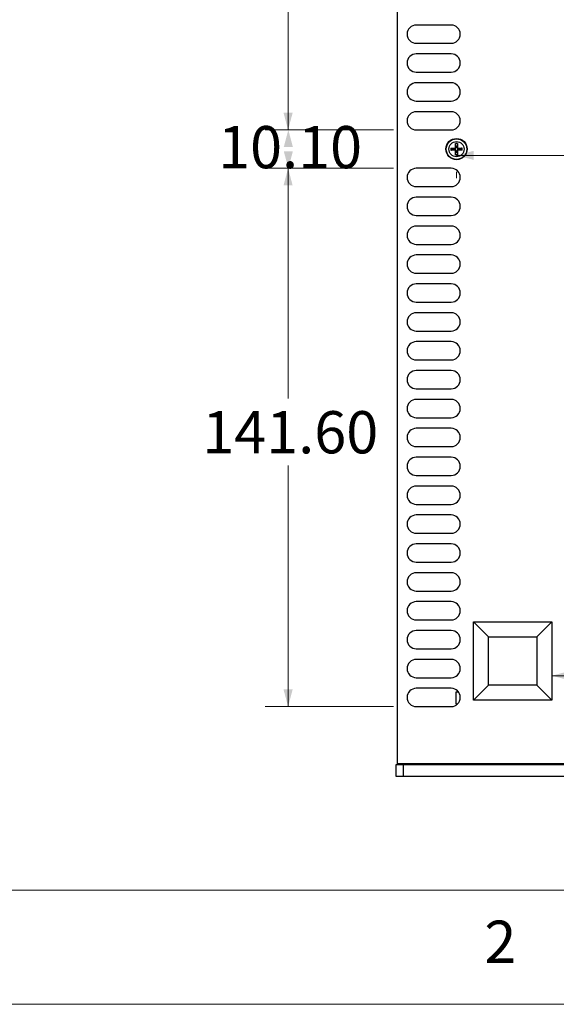
# Model space of a CAD drawing. Units: millimetres. Extents: x 5 to 292, y 5 to 205.
# Drawn here: x 52 to 76, y 5 to 48 of the extents above; entities that cross this region are included whole.
import ezdxf

# ---------------------------------------------------------------- set-up
doc = ezdxf.new("R2010")
doc.units = ezdxf.units.MM
doc.styles.add('SLDTEXTSTYLE0', font='TXT', dxfattribs={"width": 0.75})
doc.dimstyles.new('SLDDIMSTYLE0', dxfattribs={"dimtxt": 1.852083, "dimasz": 0.75, "dimexe": 0, "dimexo": 0.0625, "dimgap": 0.463021, "dimtad": 0, "dimtih": 1, "dimtoh": 1, "dimlfac": 6, "dimrnd": 1e-09, "dimzin": 12, "dimdsep": 46, "dimtxsty": 'SLDTEXTSTYLE0', "dimsah": 1, "dimcen": 0.09, "dimadec": 0, "dimazin": 3, "dimtfac": 1, "dimtofl": 0, "dimtmove": 0, "dimatfit": 3, "dimfxl": 0, "dimfrac": 2, "dimtolj": 1, "dimtzin": 12, "dimarcsym": 0})
doc.dimstyles.new('SLDDIMSTYLE1', dxfattribs={"dimtxt": 1.852083, "dimasz": 0.75, "dimexe": 0, "dimexo": 0.0625, "dimgap": 0.463021, "dimtad": 0, "dimtih": 1, "dimtoh": 1, "dimlfac": 6, "dimrnd": 1e-09, "dimzin": 4, "dimdsep": 46, "dimtxsty": 'SLDTEXTSTYLE0', "dimsah": 1, "dimcen": 0.09, "dimadec": 0, "dimazin": 1, "dimtfac": 1, "dimtofl": 0, "dimtmove": 0, "dimatfit": 3, "dimfxl": 0, "dimfrac": 2, "dimtolj": 1, "dimtzin": 12, "dimarcsym": 0})

# ---------------------------------------------------------------- blocks, each defined once
blk = doc.blocks.new('_D_1')
at = {"color": 7, "linetype": 'Continuous', "lineweight": 18}
for p, q in [((71.446, 42.222), (104.446, 42.222)), ((71.446, 41.496), (71.446, 41.222)), ((104.446, 41.496), (104.446, 41.222))]:
    blk.add_line(p, q, dxfattribs=at)
for points in [[(71.446, 42.222), (72.196, 42.022), (72.196, 42.422)], [(104.446, 42.222), (103.696, 42.422), (103.696, 42.022)]]:
    blk.add_solid(points, dxfattribs=at)
at = {"color": 7, "linetype": 'Continuous', "lineweight": 18, "insert": (85.215, 44.609), "char_height": 1.8521, "attachment_point": 1, "style": 'SLDTEXTSTYLE0'}
blk.add_mtext('198', dxfattribs=at)
blk = doc.blocks.new('_D_2')
at = {"color": 7, "linetype": 'Continuous', "lineweight": 18}
blk.add_line((75.629, 19.408), (100.263, 19.408), dxfattribs=at)
for points in [[(75.629, 19.408), (76.379, 19.208), (76.379, 19.608)], [(100.263, 19.408), (99.513, 19.608), (99.513, 19.208)]]:
    blk.add_solid(points, dxfattribs=at)
at = {"color": 7, "linetype": 'Continuous', "lineweight": 18, "insert": (83.506, 21.795), "char_height": 1.8521, "attachment_point": 1, "style": 'SLDTEXTSTYLE0'}
blk.add_mtext('147.80', dxfattribs=at)
blk = doc.blocks.new('_D_4')
at = {"color": 7, "linetype": 'Continuous', "lineweight": 18}
for p, q in [((68.679, 41.654), (63.061, 41.654)), ((64.061, 41.654), (64.061, 31.563)), ((64.061, 18.054), (64.061, 28.62)), ((68.679, 18.054), (63.061, 18.054))]:
    blk.add_line(p, q, dxfattribs=at)
for points in [[(64.061, 41.654), (63.861, 40.904), (64.261, 40.904)], [(64.061, 18.054), (64.261, 18.804), (63.861, 18.804)]]:
    blk.add_solid(points, dxfattribs=at)
at = {"color": 7, "linetype": 'Continuous', "lineweight": 18, "insert": (60.299, 31.008), "char_height": 1.8521, "attachment_point": 1, "style": 'SLDTEXTSTYLE0'}
blk.add_mtext('141.60', dxfattribs=at)
blk = doc.blocks.new('_D_5')
at = {"color": 7, "linetype": 'Continuous', "lineweight": 18}
for p, q in [((68.679, 66.938), (63.061, 66.938)), ((64.061, 66.938), (64.061, 58.083)), ((64.061, 43.338), (64.061, 55.14)), ((68.679, 43.338), (63.061, 43.338))]:
    blk.add_line(p, q, dxfattribs=at)
for points in [[(64.061, 66.938), (63.861, 66.188), (64.261, 66.188)], [(64.061, 43.338), (64.261, 44.088), (63.861, 44.088)]]:
    blk.add_solid(points, dxfattribs=at)
at = {"color": 7, "linetype": 'Continuous', "lineweight": 18, "insert": (60.299, 57.528), "char_height": 1.8521, "attachment_point": 1, "style": 'SLDTEXTSTYLE0'}
blk.add_mtext('141.60', dxfattribs=at)
blk = doc.blocks.new('_D_6')
at = {"color": 7, "linetype": 'Continuous', "lineweight": 18}
for p, q in [((68.679, 43.338), (63.072, 43.338)), ((68.679, 41.654), (63.072, 41.654))]:
    blk.add_line(p, q, dxfattribs=at)
for points in [[(64.072, 43.338), (63.872, 42.588), (64.272, 42.588)], [(64.072, 41.654), (64.272, 42.404), (63.872, 42.404)]]:
    blk.add_solid(points, dxfattribs=at)
at = {"color": 7, "linetype": 'Continuous', "lineweight": 18, "insert": (60.993, 43.509), "char_height": 1.8521, "attachment_point": 1, "style": 'SLDTEXTSTYLE0'}
blk.add_mtext('10.10', dxfattribs=at)

msp = doc.modelspace()

# ---------------------------------------------------------------- linework, layer by layer
at = {"color": 7, "linetype": 'Continuous', "lineweight": 25}
for p, q in [((68.8627, 15.5377), (68.8627, 69.4544)), ((71.2127, 47.9377), (69.6794, 47.9377)), ((69.6794, 47.1377), (71.2127, 47.1377)), ((71.2127, 46.6711), (69.6794, 46.6711)), ((69.6794, 45.8711), (71.2127, 45.8711)), ((71.2127, 45.4044), (69.6794, 45.4044)), ((69.6794, 44.6044), (71.2127, 44.6044)), ((71.2127, 44.1377), (69.6794, 44.1377)), ((69.6794, 43.3377), (71.2127, 43.3377)), ((71.2222, 42.5343), (71.3113, 42.5191)), ((71.3113, 42.473), (71.2222, 42.4578)), ((71.3113, 42.5191), (71.3702, 42.5169)), ((71.3702, 42.5169), (71.3701, 42.5391)), ((71.3701, 42.453), (71.3702, 42.4752)), ((71.403, 42.572), (71.4252, 42.5718)), ((71.4252, 42.4203), (71.403, 42.4201)), ((71.4229, 42.6308), (71.4078, 42.7199)), ((71.4078, 42.2723), (71.4229, 42.3614)), ((71.4669, 42.5718), (71.489, 42.572)), ((71.489, 42.4201), (71.4669, 42.4203)), ((71.4843, 42.7199), (71.4691, 42.6308)), ((71.4691, 42.3614), (71.4843, 42.2723)), ((71.522, 42.5391), (71.5218, 42.5169)), ((71.5218, 42.4752), (71.522, 42.453)), ((71.5807, 42.5191), (71.6698, 42.5343)), ((71.6698, 42.4578), (71.5807, 42.473)), ((71.2127, 41.6544), (69.6794, 41.6544)), ((69.6794, 40.8544), (71.2127, 40.8544)), ((71.2127, 40.3877), (69.6794, 40.3877)), ((69.6794, 39.5877), (71.2127, 39.5877)), ((71.2127, 39.1211), (69.6794, 39.1211)), ((69.6794, 38.3211), (71.2127, 38.3211)), ((71.2127, 37.8544), (69.6794, 37.8544)), ((69.6794, 37.0544), (71.2127, 37.0544)), ((71.2127, 36.5877), (69.6794, 36.5877)), ((69.6794, 35.7877), (71.2127, 35.7877)), ((71.2127, 35.3211), (69.6794, 35.3211)), ((69.6794, 34.5211), (71.2127, 34.5211)), ((71.2127, 34.0544), (69.6794, 34.0544)), ((69.6794, 33.2544), (71.2127, 33.2544)), ((71.2127, 32.7877), (69.6794, 32.7877)), ((69.6794, 31.9877), (71.2127, 31.9877)), ((71.2127, 31.5211), (69.6794, 31.5211)), ((69.6794, 30.7211), (71.2127, 30.7211)), ((71.2127, 30.2544), (69.6794, 30.2544)), ((69.6794, 29.4544), (71.2127, 29.4544)), ((71.2127, 28.9877), (69.6794, 28.9877)), ((69.6794, 28.1877), (71.2127, 28.1877)), ((71.2127, 27.7211), (69.6794, 27.7211)), ((69.6794, 26.9211), (71.2127, 26.9211)), ((71.2127, 26.4544), (69.6794, 26.4544)), ((69.6794, 25.6544), (71.2127, 25.6544)), ((71.2127, 25.1877), (69.6794, 25.1877)), ((69.6794, 24.3877), (71.2127, 24.3877)), ((71.2127, 23.9211), (69.6794, 23.9211)), ((69.6794, 23.1211), (71.2127, 23.1211)), ((71.2127, 22.6544), (69.6794, 22.6544)), ((69.6794, 21.8544), (71.2127, 21.8544)), ((72.8537, 21.1051), (72.196, 21.7627)), ((72.196, 21.7627), (75.6294, 21.7627)), ((72.196, 18.3294), (72.196, 21.7627)), ((74.9717, 21.1051), (75.6294, 21.7627)), ((75.6294, 21.7627), (75.6294, 18.3294)), ((71.2127, 21.3877), (69.6794, 21.3877)), ((72.8537, 21.1051), (74.9717, 21.1051)), ((72.8537, 18.9871), (72.8537, 21.1051)), ((74.9717, 21.1051), (74.9717, 18.9871)), ((69.6794, 20.5877), (71.2127, 20.5877)), ((71.2127, 20.1211), (69.6794, 20.1211)), ((69.6794, 19.3211), (71.2127, 19.3211)), ((71.2127, 18.8544), (69.6794, 18.8544)), ((71.5434, 18.6794), (71.4127, 18.6794)), ((71.4127, 18.6794), (71.4127, 18.1794)), ((72.8537, 18.9871), (72.196, 18.3294)), ((74.9717, 18.9871), (72.8537, 18.9871)), ((75.6294, 18.3294), (74.9717, 18.9871)), ((71.4127, 18.1794), (71.5032, 18.1794)), ((75.6294, 18.3294), (72.196, 18.3294)), ((69.6794, 18.0544), (71.2127, 18.0544)), ((68.7794, 15.4961), (68.7794, 14.9961)), ((69.1127, 15.4961), (68.7794, 15.4961)), ((107.0294, 15.5377), (68.8627, 15.5377)), ((69.1544, 15.5294), (69.096, 15.5377)), ((69.1127, 15.4961), (69.1127, 14.9961)), ((106.7794, 15.4961), (69.1127, 15.4961)), ((69.4794, 15.5294), (69.1544, 15.5294)), ((69.6377, 15.5377), (69.6377, 15.4961)), ((68.7794, 14.9961), (69.1127, 14.9961)), ((69.1127, 14.9961), (106.7794, 14.9961))]:
    msp.add_line(p, q, dxfattribs=at)
at = {"color": 7, "linetype": 'Continuous', "lineweight": 18}
for p, q in [((10, 10), (104.8, 10)), ((5, 5), (292, 5))]:
    msp.add_line(p, q, dxfattribs=at)
at = {"color": 7, "linetype": 'Continuous', "lineweight": 25}
for radius in [0.4667, 0.4523, 0.3329]:
    msp.add_circle((71.446, 42.4961), radius, dxfattribs=at)
for centre, radius, start, end in [((69.6794, 47.5377), 0.4, 90, 270), ((71.2127, 47.5377), 0.4, 270, 90), ((69.6794, 46.2711), 0.4, 90, 270), ((71.2127, 46.2711), 0.4, 270, 90), ((69.6794, 45.0044), 0.4, 90, 270), ((71.2127, 45.0044), 0.4, 270, 90), ((69.6794, 43.7377), 0.4, 90, 270), ((71.2127, 43.7377), 0.4, 270, 90), ((71.446, 42.4961), 0.2471, 80.96047, 99.03953), ((71.446, 42.4961), 0.2471, 170.96047, 189.03953), ((71.446, 42.4961), 0.227, 170.30532, 189.69468), ((71.446, 42.4961), 0.1367, 170.27831, 189.72169), ((71.446, 42.4961), 0.227, 80.30532, 99.69468), ((71.446, 42.4961), 0.1367, 80.27831, 99.72169), ((71.446, 42.4961), 0.1367, 260.27831, 279.72169), ((71.446, 42.4961), 0.1367, 350.27831, 9.72169), ((71.446, 42.4961), 0.227, 350.30532, 9.69468), ((71.446, 42.4961), 0.2471, 350.96047, 9.03953), ((71.446, 42.4961), 0.2471, 260.96047, 279.03953), ((71.446, 42.4961), 0.227, 260.30532, 279.69468), ((69.6794, 41.2544), 0.4, 90, 270), ((71.2127, 41.2544), 0.4, 270, 90), ((69.6794, 39.9877), 0.4, 90, 270), ((71.2127, 39.9877), 0.4, 270, 90), ((69.6794, 38.7211), 0.4, 90, 270), ((71.2127, 38.7211), 0.4, 270, 90), ((69.6794, 37.4544), 0.4, 90, 270), ((71.2127, 37.4544), 0.4, 270, 90), ((69.6794, 36.1877), 0.4, 90, 270), ((71.2127, 36.1877), 0.4, 270, 90), ((69.6794, 34.9211), 0.4, 90, 270), ((71.2127, 34.9211), 0.4, 270, 90), ((69.6794, 33.6544), 0.4, 90, 270), ((71.2127, 33.6544), 0.4, 270, 90), ((69.6794, 32.3877), 0.4, 90, 270), ((71.2127, 32.3877), 0.4, 270, 90), ((69.6794, 31.1211), 0.4, 90, 270), ((71.2127, 31.1211), 0.4, 270, 90), ((69.6794, 29.8544), 0.4, 90, 270), ((71.2127, 29.8544), 0.4, 270, 90), ((69.6794, 28.5877), 0.4, 90, 270), ((71.2127, 28.5877), 0.4, 270, 90), ((69.6794, 27.3211), 0.4, 90, 270), ((71.2127, 27.3211), 0.4, 270, 90), ((69.6794, 26.0544), 0.4, 90, 270), ((71.2127, 26.0544), 0.4, 270, 90), ((69.6794, 24.7877), 0.4, 90, 270), ((71.2127, 24.7877), 0.4, 270, 90), ((69.6794, 23.5211), 0.4, 90, 270), ((71.2127, 23.5211), 0.4, 270, 90), ((69.6794, 22.2544), 0.4, 90, 270), ((71.2127, 22.2544), 0.4, 270, 90), ((69.6794, 20.9877), 0.4, 90, 270), ((71.2127, 20.9877), 0.4, 270, 90), ((69.6794, 19.7211), 0.4, 90, 270), ((71.2127, 19.7211), 0.4, 270, 90), ((69.6794, 18.4544), 0.4, 90, 270), ((71.2127, 18.4544), 0.4, 270, 90), ((69.4794, 15.6127), 0.0833, 270, 295.84193)]:
    msp.add_arc(centre, radius, start, end, dxfattribs=at)
for points, knots in [([(71.403, 42.572), (71.4032, 42.5862), (71.4037, 42.6144), (71.4047, 42.6566), (71.4058, 42.6987), (71.4067, 42.7263), (71.4072, 42.7401)], [0, 0, 0, 0, 0.2483432, 0.4973396, 0.7483328, 1, 1, 1, 1]), ([(71.4072, 42.7401), (71.4071, 42.7382), (71.407, 42.7344), (71.4071, 42.7286), (71.4073, 42.7236), (71.4076, 42.721), (71.4078, 42.72), (71.4078, 42.7199)], [0, 0, 0, 0, 0.2436429, 0.4873738, 0.7286085, 0.9655446, 1, 1, 1, 1]), ([(71.4843, 42.7199), (71.4844, 42.7209), (71.4846, 42.7228), (71.4849, 42.7276), (71.485, 42.7331), (71.4849, 42.7374), (71.4849, 42.7397), (71.4848, 42.7401)], [0, 0, 0, 0, 0.2339962, 0.4679276, 0.7038956, 0.94399, 1, 1, 1, 1]), ([(71.4848, 42.7401), (71.4853, 42.7265), (71.4862, 42.6991), (71.4873, 42.6573), (71.4883, 42.6149), (71.4888, 42.5863), (71.489, 42.572)], [0, 0, 0, 0, 0.2483434, 0.4973398, 0.7483327, 1, 1, 1, 1]), ([(71.202, 42.5349), (71.2156, 42.5353), (71.243, 42.5362), (71.2848, 42.5374), (71.3271, 42.5384), (71.3557, 42.5388), (71.3701, 42.5391)], [0, 0, 0, 0, 0.2483527, 0.4973372, 0.7483359, 1, 1, 1, 1]), ([(71.202, 42.5349), (71.2039, 42.5349), (71.2077, 42.535), (71.2135, 42.535), (71.2185, 42.5347), (71.2211, 42.5345), (71.2221, 42.5343), (71.2222, 42.5343)], [0, 0, 0, 0, 0.2436703, 0.4873482, 0.7285827, 0.965524, 1, 1, 1, 1]), ([(71.202, 42.4572), (71.2039, 42.4572), (71.2077, 42.4571), (71.2135, 42.4572), (71.2185, 42.4574), (71.2211, 42.4577), (71.2221, 42.4578), (71.2222, 42.4578)], [0, 0, 0, 0, 0.2436703, 0.4873482, 0.7285827, 0.965524, 1, 1, 1, 1]), ([(71.3701, 42.453), (71.3559, 42.4533), (71.3276, 42.4538), (71.2854, 42.4547), (71.2434, 42.4559), (71.2158, 42.4568), (71.202, 42.4572)], [0, 0, 0, 0, 0.2483456, 0.4973392, 0.7483348, 1, 1, 1, 1]), ([(71.3702, 42.4752), (71.3604, 42.4749), (71.3457, 42.4743), (71.326, 42.4736), (71.3162, 42.4732), (71.3113, 42.473)], [0, 0, 0, 0, 0.4999875, 0.7500189, 1, 1, 1, 1]), ([(71.403, 42.572), (71.4026, 42.5683), (71.4017, 42.5608), (71.3958, 42.5509), (71.3873, 42.5435), (71.3782, 42.5397), (71.3723, 42.5393), (71.3701, 42.5391)], [0, 0, 0, 0, 0.2184389, 0.4369184, 0.654302, 0.8712709, 1, 1, 1, 1]), ([(71.3701, 42.453), (71.3719, 42.4529), (71.3756, 42.4527), (71.3811, 42.4511), (71.3862, 42.4488), (71.3908, 42.4456), (71.3949, 42.4416), (71.3982, 42.4371), (71.4007, 42.4321), (71.4022, 42.4274), (71.4028, 42.4234), (71.4029, 42.4212), (71.403, 42.4201)], [0, 0, 0, 0, 0.10769625, 0.21849475, 0.32620778, 0.4370699, 0.54421362, 0.65450376, 0.76148787, 0.87156092, 0.93546177, 1, 1, 1, 1]), ([(71.3702, 42.5169), (71.3766, 42.5173), (71.3873, 42.5179), (71.4013, 42.5247), (71.4115, 42.5331), (71.4195, 42.5443), (71.4247, 42.5575), (71.425, 42.5672), (71.4252, 42.5718)], [0, 0, 0, 0, 0.2281746, 0.3865263, 0.5183141, 0.650142, 0.831495, 1, 1, 1, 1]), ([(71.4252, 42.4203), (71.4252, 42.4218), (71.4252, 42.4249), (71.4248, 42.4297), (71.4239, 42.4344), (71.4225, 42.4398), (71.4206, 42.4445), (71.4184, 42.4487), (71.4161, 42.4525), (71.413, 42.4567), (71.4087, 42.4612), (71.404, 42.4651), (71.3995, 42.468), (71.3954, 42.4702), (71.3917, 42.4717), (71.388, 42.473), (71.3832, 42.4743), (71.3772, 42.4752), (71.3726, 42.4752), (71.3702, 42.4752)], [0, 0, 0, 0, 0.0561482, 0.1126363, 0.1702807, 0.2283666, 0.3066047, 0.3465193, 0.3867313, 0.451713, 0.5185289, 0.5835516, 0.6503333, 0.6948842, 0.7397991, 0.7856552, 0.8317887, 0.9152787, 1, 1, 1, 1]), ([(71.4072, 42.252), (71.4067, 42.2657), (71.4058, 42.293), (71.4047, 42.3348), (71.4037, 42.3772), (71.4032, 42.4058), (71.403, 42.4201)], [0, 0, 0, 0, 0.2483434, 0.49734, 0.7483327, 1, 1, 1, 1]), ([(71.4252, 42.5718), (71.4248, 42.5817), (71.4241, 42.6013), (71.4233, 42.6209), (71.4229, 42.6308)], [0, 0, 0, 0, 0.4999957, 1, 1, 1, 1]), ([(71.4229, 42.3614), (71.4231, 42.3663), (71.4235, 42.3761), (71.4241, 42.3908), (71.4246, 42.4055), (71.425, 42.4154), (71.4252, 42.4203)], [0, 0, 0, 0, 0.2499983, 0.4999978, 0.7499972, 1, 1, 1, 1]), ([(71.4669, 42.5718), (71.4668, 42.5703), (71.4668, 42.5672), (71.4672, 42.5625), (71.4681, 42.5577), (71.4696, 42.5524), (71.4715, 42.5476), (71.4736, 42.5434), (71.4759, 42.5397), (71.4791, 42.5354), (71.4833, 42.531), (71.488, 42.527), (71.4925, 42.5241), (71.4967, 42.522), (71.5003, 42.5204), (71.504, 42.5191), (71.5089, 42.5179), (71.5148, 42.5169), (71.5195, 42.5169), (71.5218, 42.5169)], [0, 0, 0, 0, 0.0561483, 0.1126365, 0.1702809, 0.2283669, 0.3066052, 0.3465317, 0.3867303, 0.451712, 0.5185281, 0.5835509, 0.6503327, 0.6948837, 0.7397986, 0.7856548, 0.8317885, 0.9152786, 1, 1, 1, 1]), ([(71.4691, 42.6308), (71.4689, 42.6259), (71.4685, 42.616), (71.468, 42.6013), (71.4674, 42.5866), (71.467, 42.5768), (71.4669, 42.5718)], [0, 0, 0, 0, 0.2499983, 0.4999978, 0.7499972, 1, 1, 1, 1]), ([(71.5218, 42.4752), (71.5203, 42.4752), (71.5171, 42.4753), (71.5124, 42.4748), (71.5077, 42.474), (71.5023, 42.4725), (71.4975, 42.4706), (71.4934, 42.4684), (71.4896, 42.4662), (71.4854, 42.463), (71.4809, 42.4588), (71.477, 42.4541), (71.4741, 42.4495), (71.4719, 42.4454), (71.4704, 42.4418), (71.4691, 42.438), (71.4678, 42.4332), (71.4669, 42.4273), (71.4669, 42.4226), (71.4669, 42.4203)], [0, 0, 0, 0, 0.0561401, 0.1126288, 0.1702745, 0.228369, 0.3066097, 0.3465251, 0.3867209, 0.4517112, 0.5185225, 0.5835429, 0.6503212, 0.6948915, 0.7397975, 0.7856554, 0.8317774, 0.9152787, 1, 1, 1, 1]), ([(71.4669, 42.4203), (71.4672, 42.4104), (71.4678, 42.3957), (71.4685, 42.3761), (71.4689, 42.3663), (71.4691, 42.3614)], [0, 0, 0, 0, 0.4999956, 0.7499979, 1, 1, 1, 1]), ([(71.489, 42.4201), (71.4888, 42.406), (71.4883, 42.3777), (71.4874, 42.3355), (71.4862, 42.2935), (71.4853, 42.2659), (71.4848, 42.252)], [0, 0, 0, 0, 0.2483433, 0.4973397, 0.7483329, 1, 1, 1, 1]), ([(71.522, 42.5391), (71.5201, 42.5392), (71.5164, 42.5394), (71.511, 42.541), (71.5058, 42.5434), (71.5012, 42.5465), (71.4971, 42.5505), (71.4938, 42.555), (71.4913, 42.5601), (71.4899, 42.5647), (71.4892, 42.5687), (71.4891, 42.5709), (71.489, 42.572)], [0, 0, 0, 0, 0.1076971, 0.2184966, 0.3262105, 0.4370338, 0.544213, 0.6545041, 0.761489, 0.871563, 0.9354644, 1, 1, 1, 1]), ([(71.489, 42.4201), (71.4892, 42.4219), (71.4894, 42.4257), (71.4909, 42.4311), (71.4933, 42.4363), (71.4965, 42.4409), (71.5004, 42.445), (71.505, 42.4483), (71.51, 42.4508), (71.5146, 42.4522), (71.5187, 42.4529), (71.5209, 42.453), (71.522, 42.453)], [0, 0, 0, 0, 0.1076929, 0.2184941, 0.3261937, 0.4370484, 0.5442002, 0.6545031, 0.7614678, 0.871533, 0.9354712, 1, 1, 1, 1]), ([(71.5218, 42.5169), (71.5316, 42.5173), (71.5464, 42.5178), (71.566, 42.5186), (71.5758, 42.519), (71.5807, 42.5191)], [0, 0, 0, 0, 0.5000206, 0.7500189, 1, 1, 1, 1]), ([(71.5807, 42.473), (71.5709, 42.4734), (71.5513, 42.4741), (71.5316, 42.4749), (71.5218, 42.4752)], [0, 0, 0, 0, 0.499978, 1, 1, 1, 1]), ([(71.522, 42.5391), (71.5361, 42.5389), (71.5644, 42.5384), (71.6066, 42.5374), (71.6486, 42.5363), (71.6762, 42.5353), (71.6901, 42.5349)], [0, 0, 0, 0, 0.2483456, 0.4973392, 0.7483348, 1, 1, 1, 1]), ([(71.6901, 42.4572), (71.6764, 42.4568), (71.6491, 42.4559), (71.6073, 42.4547), (71.5649, 42.4538), (71.5363, 42.4533), (71.522, 42.453)], [0, 0, 0, 0, 0.2483387, 0.4973372, 0.748336, 1, 1, 1, 1]), ([(71.6901, 42.5349), (71.6881, 42.5349), (71.6843, 42.535), (71.6785, 42.535), (71.6735, 42.5347), (71.6709, 42.5345), (71.6699, 42.5343), (71.6698, 42.5343)], [0, 0, 0, 0, 0.2436703, 0.4873482, 0.7285827, 0.965524, 1, 1, 1, 1]), ([(71.6901, 42.4572), (71.6881, 42.4572), (71.6843, 42.4571), (71.6785, 42.4572), (71.6735, 42.4574), (71.6709, 42.4577), (71.6699, 42.4578), (71.6698, 42.4578)], [0, 0, 0, 0, 0.2436703, 0.4873482, 0.7285827, 0.965524, 1, 1, 1, 1]), ([(71.4072, 42.252), (71.4071, 42.2539), (71.407, 42.2578), (71.4071, 42.2636), (71.4073, 42.2685), (71.4076, 42.2712), (71.4078, 42.2721), (71.4078, 42.2723)], [0, 0, 0, 0, 0.2436429, 0.4873738, 0.7286085, 0.9655446, 1, 1, 1, 1]), ([(71.4848, 42.252), (71.4849, 42.2539), (71.485, 42.2578), (71.4849, 42.2636), (71.4847, 42.2685), (71.4844, 42.2712), (71.4843, 42.2721), (71.4843, 42.2723)], [0, 0, 0, 0, 0.2436429, 0.4873738, 0.7286085, 0.9655446, 1, 1, 1, 1])]:
    msp.add_open_spline(points, degree=3, knots=knots, dxfattribs=at)

# ---------------------------------------------------------------- texts
at = {"color": 7, "linetype": 'Continuous', "lineweight": 0, "insert": (72.6667, 8.668), "char_height": 1.8521, "attachment_point": 1, "style": 'SLDTEXTSTYLE0'}
msp.add_mtext('2', dxfattribs=at)

# ---------------------------------------------------------------- dimensions: what is measured, and where the dimension line sits
at = {"color": 7, "linetype": 'Continuous', "lineweight": 18}
for base, p1, p2, angle, dimstyle, picture, middle in [((64.0614, 66.9377), (69.6794, 43.3377), (69.6794, 66.9377), 90, 'SLDDIMSTYLE1', '_D_5', (64.0614, 56.6114)), ((104.446, 43.6931), (71.446, 42.4961), (104.446, 42.4961), 0, 'SLDDIMSTYLE0', '_D_1', (87.268, 43.6931)), ((64.0716, 41.6544), (69.6794, 43.3377), (69.6794, 41.6544), 90, 'SLDDIMSTYLE1', '_D_6', (64.0716, 42.5932)), ((64.0614, 18.0544), (69.6794, 41.6544), (69.6794, 18.0544), 90, 'SLDDIMSTYLE1', '_D_4', (64.0614, 30.0914)), ((100.2627, 20.8792), (75.6294, 21.7627), (100.2627, 21.7627), 0, 'SLDDIMSTYLE1', '_D_2', (87.268, 20.8792))]:
    dim = msp.add_linear_dim(base=base, p1=p1, p2=p2, angle=angle, dimstyle=dimstyle, dxfattribs=at)
    dim.commit()
    dim.dimension.update_dxf_attribs({"geometry": picture, "text_midpoint": middle, "dimtype": 160})

doc.saveas('drawing.dxf')
